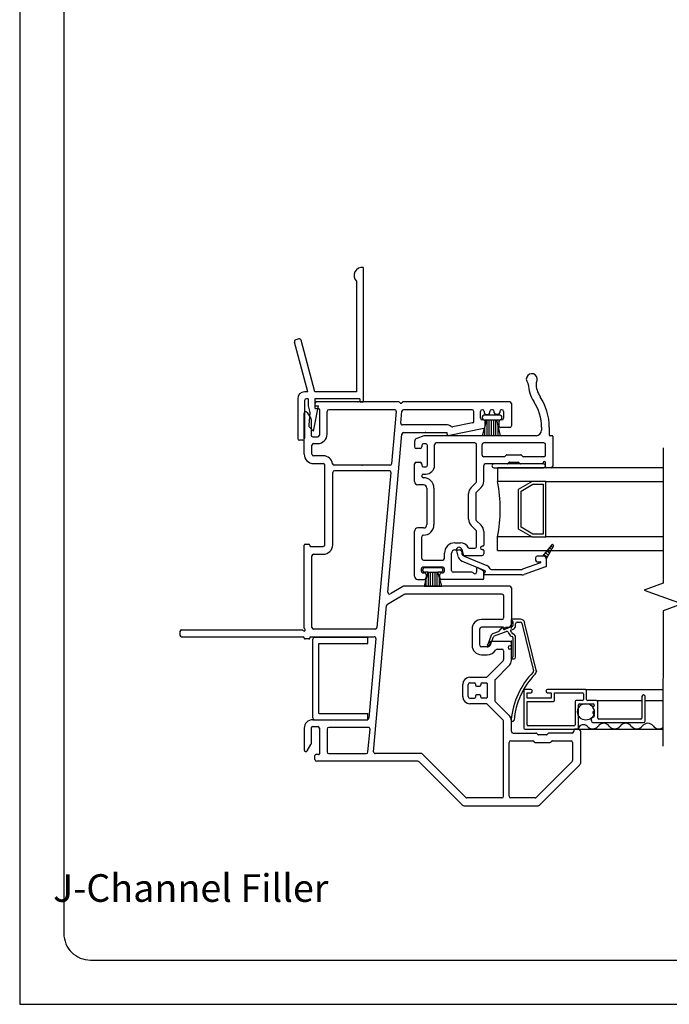
# Model space of a CAD drawing. Units: inches. Extents: x -23 to 201, y 96 to 186.
# Drawn here: x -23 to -17, y 96 to 105 of the extents above; entities that cross this region are included whole.
import ezdxf

# ---------------------------------------------------------------- set-up
doc = ezdxf.new("R2010")
doc.units = ezdxf.units.IN
doc.header["$MEASUREMENT"] = 0
doc.linetypes.add('DGN_STYLE_2', pattern=[0.268929, 0.161357, -0.107572])
doc.layers.get('0').update_dxf_attribs({"color": 251})
for name, color, linetype in [('Breakline', 251, 'Continuous'), ('Frame', 251, 'Continuous'), ('Glass', 3, 'Continuous'), ('Interior Accesories', 251, 'Continuous'), ('JChannelFiller', 251, 'Continuous'), ('Leader_Model', 7, 'Continuous'), ('Sash', 5, 'Continuous'), ('Screen', 1, 'Continuous')]:
    doc.layers.add(name, color=color, linetype=linetype)
doc.layers.add('Defpoint (Model)', color=7, linetype='Continuous', plot=False)
doc.styles.add('Leader_Model', font='times.ttf', dxfattribs={"height": 0.25})
doc.styles.add('ROMAND', font='romand')

# ---------------------------------------------------------------- blocks, each defined once
blk = doc.blocks.new('Title block Model-flat-6')
at = {"layer": 'Defpoint (Model)'}
blk.add_lwpolyline([(0, -36.4), (32, -36.4), (32, 0), (0, 0)], close=True, dxfattribs=at)
blk.add_lwpolyline([(31.36, -36, 0.414214), (31.6, -35.76), (31.6, -0.64, 0.414214), (31.36, -0.4), (0.64, -0.4, 0.414214), (0.4, -0.64), (0.4, -35.76, 0.414214), (0.64, -36)], format="xyb", close=True, dxfattribs=at)
at = {"layer": 'Defpoint (Model)', "style": 'ROMAND'}
blk.add_attdef('DWG_NO.', (-0.1964, 0.6072), '', height=1.5, dxfattribs=at)
blk = doc.blocks.new('Title block Model_L1-flat-1')
blk.add_blockref('Title block Model-flat-6', (0, 36.4))
at = {"layer": 'Leader_Model', "insert": (0.0929, 1.177), "char_height": 0.25, "width": 4.056729, "attachment_point": 1, "style": 'Leader_Model'}
blk.add_mtext('\\pi0.83658;J-Channel Filler', dxfattribs=at)
blk = doc.blocks.new('Jamb12DrywallReturn-flat-1')
at = {"layer": 'Interior Accesories'}
for p, q in [((0.5345, 4.1707), (0.5345, 2.9588)), ((0.472, 4.0457), (0.472, 3.0447)), ((0.0323, 3.0447), (-0.0885, 3.4955)), ((-0.0483, 3.5234), (-0.0768, 3.5158)), ((0.097, 3.0447), (-0.0281, 3.5117)), ((0.0323, 3.0447), (0.0011, 3.0447)), ((0.472, 3.0447), (0.097, 3.0447)), ((-0.0592, 2.9822), (-0.0592, 2.6237)), ((0.0033, 2.9657), (0.0033, 2.6237)), ((0.0345, 2.9822), (0.0198, 2.9822)), ((0.0345, 2.9822), (0.0345, 2.9197)), ((0.0638, 2.951), (0.0638, 2.951)), ((0.097, 2.9822), (0.097, 2.9197)), ((0.5033, 2.9822), (0.097, 2.9822)), ((0.5033, 2.9822), (0.5033, 2.9588)), ((0.5267, 2.951), (0.5111, 2.951)), ((0.0345, 2.9197), (0.0507, 2.8593)), ((0.0507, 2.8593), (0.0405, 2.7425)), ((0.084, 2.6906), (0.1282, 2.9197)), ((0.097, 2.9197), (0.1282, 2.9197)), ((0.0452, 2.7294), (0.084, 2.6906)), ((-0.0132, 2.6072), (-0.0427, 2.6072))]:
    blk.add_line(p, q, dxfattribs=at)
for centre, radius, start, end in [((0.5255, 4.0971), 0.0742, 83.01733, 223.85257), ((-0.0726, 3.4998), 0.0165, 105, 195), ((-0.0441, 3.5075), 0.0165, 15, 105), ((0.0033, 2.9822), 0.0625, 92.02158, 180.03566), ((0.0198, 2.9657), 0.0165, 90, 180), ((0.5111, 2.9588), 0.0078, 180, 270), ((0.5267, 2.9588), 0.0078, 270, 0), ((0.0569, 2.741), 0.0165, 175, 225), ((-0.0427, 2.6237), 0.0165, 180, 270), ((-0.0132, 2.6237), 0.0165, 270, 0)]:
    blk.add_arc(centre, radius, start, end, dxfattribs=at)
blk = doc.blocks.new('JambHSAssemblyWithFlange')
at = {"layer": 'Breakline', "linetype": 'Continuous'}
blk.add_lwpolyline([(3.2502, 2.5363), (3.2489, 1.3114), (3.0772, 1.2491), (3.4205, 1.1237), (3.2487, 1.0614), (3.2474, -0.1635)], dxfattribs=at)
at = {"layer": 'Frame', "linetype": 'Continuous'}
for p, q in [((0.858, 2.951), (0.112, 2.951)), ((0.864, 2.949), (0.87, 2.942)), ((0.881, 2.942), (0.889, 2.949)), ((1.86, 2.951), (0.894, 2.951)), ((0.028, 2.857), (0.06, 2.801)), ((0.097, 2.936), (0.097, 2.899)), ((0.105, 2.891), (0.129, 2.891)), ((0.137, 2.883), (0.137, 2.652)), ((0.207, 2.66), (0.207, 2.866)), ((0.818, 2.881), (0.222, 2.881)), ((0.833, 2.865), (0.791, 2.393)), ((0.874, 2.76), (0.884, 2.867)), ((1.52, 2.881), (0.899, 2.881)), ((1.535, 2.776), (1.535, 2.866)), ((1.595, 2.804), (1.595, 2.866)), ((1.615, 2.881), (1.61, 2.881)), ((1.63, 2.866), (1.63, 2.854)), ((1.68, 2.854), (1.68, 2.866)), ((1.705, 2.881), (1.695, 2.881)), ((1.72, 2.854), (1.72, 2.866)), ((1.77, 2.866), (1.77, 2.854)), ((1.79, 2.881), (1.785, 2.881)), ((1.805, 2.866), (1.805, 2.804)), ((1.875, 2.936), (1.875, 2.734)), ((0, 2.479), (0, 2.849)), ((0.062, 2.793), (0.062, 2.652)), ((1.523, 2.762), (1.344, 2.726)), ((1.623, 2.789), (1.61, 2.789)), ((1.612, 2.816), (1.612, 2.806)), ((1.614, 2.646), (1.654, 2.791)), ((1.774, 2.831), (1.627, 2.831)), ((1.627, 2.791), (1.654, 2.791)), ((1.638, 2.725), (1.638, 2.774)), ((1.645, 2.839), (1.665, 2.839)), ((1.654, 2.791), (1.742, 2.791)), ((1.6552, 2.6463), (1.6552, 2.7912)), ((1.6752, 2.6462), (1.6752, 2.7912)), ((1.6952, 2.6462), (1.6952, 2.7912)), ((1.7152, 2.6462), (1.7152, 2.7912)), ((1.755, 2.839), (1.735, 2.839)), ((1.7352, 2.6462), (1.7352, 2.7912)), ((1.742, 2.791), (1.774, 2.791)), ((1.742, 2.791), (1.775, 2.646)), ((1.763, 2.774), (1.763, 2.734)), ((1.79, 2.789), (1.778, 2.789)), ((1.789, 2.806), (1.789, 2.816)), ((1.285, 2.744), (0.889, 2.744)), ((0.9, 2.674), (1.293, 2.674)), ((1.293, 2.659), (1.293, 2.674)), ((1.626, 2.711), (1.316, 2.649)), ((1.6352, 2.6463), (1.6352, 2.7232)), ((1.7552, 2.6461), (1.7552, 2.7344)), ((1.86, 2.719), (1.778, 2.719)), ((0.077, 2.637), (0.122, 2.637)), ((0.757, 1.23), (0.885, 2.66)), ((1.303, 2.649), (1.316, 2.649)), ((1.775, 2.646), (1.614, 2.646)), ((1.6152, 2.6463), (1.6152, 2.6492)), ((0.07, 2.479), (0.07, 2.56)), ((0.085, 2.575), (0.122, 2.575)), ((0.173, 2.464), (0.085, 2.464)), ((0.085, 2.394), (0.173, 2.394)), ((0.188, 1.659), (0.188, 2.379)), ((0.776, 2.379), (0.271, 2.379)), ((0.769, 2.329), (0.273, 2.329)), ((0.258, 1.659), (0.258, 2.314)), ((0.784, 2.313), (0.658, 0.911)), ((0, 0.905), (0, 1.656)), ((0.008, 1.664), (0.042, 1.664)), ((0.05, 1.656), (0.05, 1.652)), ((0.058, 1.644), (0.173, 1.644)), ((0.07, 0.912), (0.07, 1.559)), ((0.085, 1.574), (0.173, 1.574)), ((0.893, 1.282), (0.78, 1.216)), ((1.86, 1.284), (0.901, 1.284)), ((1.875, 1.269), (1.875, 0.943)), ((0.912, 1.212), (0.754, 1.12)), ((1.79, 1.214), (0.92, 1.214)), ((1.805, 1.199), (1.805, 0.998)), ((0.628, -0.213), (0.746, 1.109)), ((1.79, 0.983), (1.604, 0.983)), ((0.643, 0.897), (0.085, 0.897)), ((1.519, 0.898), (1.519, 0.75)), ((1.589, 0.75), (1.589, 0.898)), ((1.803, 0.913), (1.604, 0.913)), ((1.823, 0.913), (1.845, 0.913)), ((0.042, 0.807), (0.008, 0.807)), ((0.05, 0.819), (0.05, 0.815)), ((0.058, 0.827), (0.634, 0.827)), ((0.649, 0.811), (0.585, 0.091)), ((1.655, 0.735), (1.604, 0.735)), ((1.68, 0.777), (1.68, 0.76)), ((1.86, 0.785), (1.688, 0.785)), ((1.747, 0.715), (1.79, 0.715)), ((1.866, 0.745), (1.86, 0.745)), ((1.866, 0.715), (1.86, 0.715)), ((1.875, 0.754), (1.875, 0.77)), ((1.604, 0.665), (1.655, 0.665)), ((1.805, 0.7), (1.805, 0.62)), ((1.875, 0.616), (1.875, 0.706)), ((1.801, 0.609), (1.657, 0.465)), ((1.73, 0.439), (1.853, 0.563)), ((1.5, 0.461), (1.646, 0.461)), ((1.435, 0.286), (1.435, 0.396)), ((1.485, 0.286), (1.485, 0.396)), ((1.5, 0.411), (1.54, 0.411)), ((1.55, 0.401), (1.55, 0.391)), ((1.56, 0.381), (1.59, 0.381)), ((1.6, 0.401), (1.6, 0.391)), ((1.61, 0.411), (1.647, 0.411)), ((1.655, 0.403), (1.655, 0.279)), ((1.725, 0.429), (1.725, 0.253)), ((1.5, 0.271), (1.54, 0.271)), ((1.55, 0.291), (1.55, 0.281)), ((1.59, 0.301), (1.56, 0.301)), ((1.6, 0.281), (1.6, 0.291)), ((1.647, 0.271), (1.61, 0.271)), ((1.646, 0.221), (1.5, 0.221)), ((1.657, 0.216), (1.801, 0.072)), ((1.853, 0.119), (1.73, 0.242)), ((0, 0), (0, -0.197)), ((0.062, 0), (0.062, -0.141)), ((0.077, 0.077), (0.57, 0.077)), ((0.077, 0.015), (0.122, 0.015)), ((0.137, 0), (0.137, -0.231)), ((0.581, 0.007), (0.222, 0.007)), ((1.805, -0.616), (1.805, 0.062)), ((1.875, -0.029), (1.875, 0.066)), ((0.207, -0.008), (0.207, -0.214)), ((0.577, -0.215), (0.596, -0.009)), ((1.89, -0.044), (2.098, -0.044)), ((2.115, -0.058), (2.104, -0.046)), ((2.194, -0.06), (2.121, -0.06)), ((2.211, -0.046), (2.2, -0.058)), ((2.425, -0.044), (2.217, -0.044)), ((2.44, -0.017), (2.44, -0.029)), ((2.485, -0.009), (2.448, -0.009)), ((2.5, -0.024), (2.5, -0.32)), ((0.028, -0.204), (0.06, -0.149)), ((1.855, -0.616), (1.855, -0.129)), ((1.87, -0.114), (2.069, -0.114)), ((2.075, -0.116), (2.086, -0.128)), ((2.092, -0.13), (2.223, -0.13)), ((2.229, -0.128), (2.24, -0.116)), ((2.246, -0.114), (2.415, -0.114)), ((2.43, -0.129), (2.43, -0.291)), ((0.097, -0.284), (0.097, -0.247)), ((0.129, -0.239), (0.105, -0.239)), ((0.222, -0.229), (0.562, -0.229)), ((1.064, -0.229), (0.643, -0.229)), ((1.462, -0.627), (1.064, -0.229)), ((1.029, -0.299), (0.112, -0.299)), ((1.433, -0.697), (1.04, -0.303)), ((2.426, -0.302), (2.101, -0.627)), ((2.496, -0.331), (2.13, -0.697)), ((1.444, -0.701), (2.119, -0.701)), ((1.79, -0.631), (1.473, -0.631)), ((2.09, -0.631), (1.87, -0.631))]:
    blk.add_line(p, q, dxfattribs=at)
at = {"layer": 'Frame'}
for p, q in [((1.922, 0.9852), (1.881, 0.9852)), ((1.9567, 0.9852), (1.922, 0.9852)), ((1.7874, 0.9105), (1.7608, 0.8778)), ((1.8013, 0.9023), (1.8016, 0.9055)), ((1.8837, 0.9202), (1.812, 0.8941)), ((1.8691, 0.8883), (1.8923, 0.8967)), ((1.889, 0.9652), (1.889, 0.9277)), ((1.914, 0.9277), (1.914, 0.9452)), ((1.929, 0.9602), (1.9567, 0.9602)), ((1.9712, 0.9487), (2.076, 0.52)), ((2.1003, 0.5259), (1.9955, 0.9547)), ((-1.125, 0.874), (-1.125, 0.842)), ((-1.11, 0.889), (-0.016, 0.889)), ((-1.11, 0.827), (-0.008, 0.827)), ((0, 0.815), (0, 0.819)), ((1.6885, 0.8339), (1.6607, 0.7576)), ((1.6842, 0.749), (1.712, 0.8254)), ((1.7543, 0.8731), (1.7124, 0.8579)), ((1.721, 0.8344), (1.8278, 0.8733)), ((1.889, 0.821), (1.889, 0.6462)), ((1.914, 0.6412), (1.914, 0.821)), ((1.66, 0.7533), (1.66, 0.7533)), ((1.881, 0.6262), (1.899, 0.6262))]:
    blk.add_line(p, q, dxfattribs=at)
at = {"layer": 'Frame', "linetype": 'DGN_STYLE_2'}
blk.add_line((1.875, 0.6322), (1.875, 0.9792), dxfattribs=at)
at = {"layer": 'Frame', "linetype": 'Continuous'}
for centre, radius, start, end in [((0.112, 2.936), 0.015, 90, 180), ((0.858, 2.943), 0.008, 42.43904, 90), ((0.875, 2.947), 0.008, 222.43904, 312.43904), ((0.894, 2.943), 0.008, 90, 132.43904), ((1.86, 2.936), 0.015, 0, 90), ((0.015, 2.849), 0.0149, 30, 180), ((0.105, 2.899), 0.008, 180, 270), ((0.129, 2.883), 0.008, 0, 90), ((0.222, 2.866), 0.015, 90, 180), ((0.818, 2.866), 0.015, 354.87809, 90), ((0.899, 2.866), 0.015, 90, 174.87809), ((1.52, 2.866), 0.015, 0, 90), ((1.61, 2.866), 0.015, 90, 180), ((1.615, 2.866), 0.015, 0, 90), ((1.645, 2.854), 0.015, 180, 270), ((1.665, 2.854), 0.015, 270, 0), ((1.695, 2.866), 0.015, 90, 180), ((1.705, 2.866), 0.015, 0, 90), ((1.735, 2.854), 0.015, 180, 270), ((1.755, 2.854), 0.015, 270, 0), ((1.785, 2.866), 0.015, 90, 180), ((1.79, 2.866), 0.015, 0, 90), ((0.047, 2.793), 0.015, 0, 30), ((1.52, 2.776), 0.015, 281.32676, 0), ((1.61, 2.804), 0.015, 180, 270), ((1.627, 2.816), 0.015, 90, 180), ((1.627, 2.806), 0.015, 180, 270), ((1.623, 2.774), 0.015, 0, 90), ((1.778, 2.774), 0.015, 90, 180), ((1.774, 2.816), 0.015, 0, 90), ((1.774, 2.806), 0.015, 270, 0), ((1.79, 2.804), 0.015, 270, 0), ((0.889, 2.759), 0.015, 174.87809, 269.98719), ((0.9, 2.659), 0.015, 89.98452, 174.87809), ((1.285, 2.666), 0.078, 53.40128, 89.98948), ((1.341, 2.74), 0.015, 233.40128, 281.32676), ((1.623, 2.725), 0.015, 283.9603, 0), ((1.778, 2.734), 0.015, 180, 270), ((1.86, 2.734), 0.015, 270, 0), ((0.077, 2.652), 0.015, 180, 270), ((0.122, 2.66), 0.085, 270, 0), ((0.122, 2.652), 0.015, 270, 0), ((1.303, 2.659), 0.01, 180, 270), ((0.085, 2.56), 0.015, 90, 180), ((0.085, 2.479), 0.085, 180, 270), ((0.085, 2.479), 0.015, 180, 270), ((0.173, 2.379), 0.085, 8.62693, 90), ((0.173, 2.379), 0.015, 0, 90), ((0.271, 2.394), 0.015, 188.62693, 270), ((0.273, 2.314), 0.015, 90, 180), ((0.769, 2.314), 0.015, 354.87809, 90), ((0.776, 2.394), 0.015, 270, 354.87809), ((0.008, 1.656), 0.008, 90, 180), ((0.042, 1.656), 0.008, 0, 90), ((0.058, 1.652), 0.008, 180, 270), ((0.173, 1.659), 0.085, 270, 0), ((0.173, 1.659), 0.015, 270, 0), ((0.085, 1.559), 0.015, 90, 180), ((0.901, 1.269), 0.015, 90, 120), ((1.86, 1.269), 0.015, 0, 90), ((0.772, 1.229), 0.015, 174.87809, 300), ((0.92, 1.199), 0.015, 90, 120), ((1.79, 1.199), 0.015, 0, 90), ((0.761, 1.107), 0.015, 120, 174.87809), ((1.604, 0.898), 0.085, 90, 180), ((1.79, 0.998), 0.015, 270, 0), ((0.085, 0.912), 0.015, 180, 270), ((0.643, 0.912), 0.015, 270, 354.87809), ((1.604, 0.898), 0.015, 90, 180), ((1.813, 0.913), 0.01, 180, 0), ((1.845, 0.943), 0.03, 270, 0), ((0.008, 0.815), 0.008, 180, 270), ((0.042, 0.815), 0.008, 270, 0), ((0.058, 0.819), 0.008, 90, 180), ((0.634, 0.812), 0.015, 354.87809, 90), ((1.604, 0.75), 0.085, 180, 270), ((1.604, 0.75), 0.015, 180, 270), ((1.655, 0.76), 0.025, 270, 0), ((1.688, 0.777), 0.008, 90, 180), ((1.747, 0.7), 0.015, 90, 146.94427), ((1.79, 0.7), 0.015, 0, 90), ((1.86, 0.73), 0.015, 90, 270), ((1.86, 0.77), 0.015, 0, 90), ((1.866, 0.754), 0.009, 270, 0), ((1.866, 0.706), 0.009, 0, 90), ((1.655, 0.76), 0.095, 270, 326.94427), ((1.79, 0.62), 0.015, 315, 0), ((1.8, 0.616), 0.075, 315, 0), ((1.5, 0.396), 0.065, 90, 180), ((1.646, 0.476), 0.015, 270, 315), ((1.5, 0.396), 0.015, 90, 180), ((1.54, 0.401), 0.01, 0, 90), ((1.56, 0.391), 0.01, 180, 270), ((1.59, 0.391), 0.01, 270, 0), ((1.61, 0.401), 0.01, 90, 180), ((1.647, 0.403), 0.008, 0, 90), ((1.74, 0.429), 0.015, 135, 180), ((1.5, 0.286), 0.065, 180, 270), ((1.5, 0.286), 0.015, 180, 270), ((1.54, 0.281), 0.01, 270, 0), ((1.56, 0.291), 0.01, 90, 180), ((1.59, 0.291), 0.01, 0, 90), ((1.61, 0.281), 0.01, 180, 270), ((1.647, 0.279), 0.008, 270, 0), ((1.646, 0.206), 0.015, 45, 90), ((1.74, 0.253), 0.015, 180, 225), ((0.57, 0.092), 0.015, 270, 354.87809), ((1.8, 0.066), 0.075, 0, 45), ((0.077, 0), 0.077, 90, 180), ((0.077, 0), 0.015, 90, 180), ((0.122, 0), 0.015, 0, 90), ((0.222, -0.008), 0.015, 90, 180), ((0.581, -0.008), 0.015, 354.87809, 90), ((1.79, 0.062), 0.015, 0, 45), ((1.89, -0.029), 0.015, 180, 270), ((2.098, -0.052), 0.008, 45, 90), ((2.121, -0.052), 0.008, 225, 270), ((2.194, -0.052), 0.008, 270, 315), ((2.217, -0.052), 0.008, 90, 135), ((2.425, -0.029), 0.015, 270, 0), ((2.448, -0.017), 0.008, 90, 180), ((2.485, -0.024), 0.015, 0, 90), ((0.047, -0.141), 0.015, 330, 0), ((1.87, -0.129), 0.015, 90, 180), ((2.069, -0.122), 0.008, 45, 90), ((2.092, -0.122), 0.008, 225, 270), ((2.223, -0.122), 0.008, 270, 315), ((2.246, -0.122), 0.008, 90, 135), ((2.415, -0.129), 0.015, 0, 90), ((0.015, -0.197), 0.0149, 180, 330), ((0.105, -0.247), 0.008, 90, 180), ((0.129, -0.231), 0.008, 270, 0), ((0.222, -0.214), 0.015, 180, 270), ((0.562, -0.214), 0.015, 270, 354.87809), ((0.643, -0.214), 0.015, 174.87809, 270), ((0.112, -0.284), 0.015, 180, 270), ((1.029, -0.314), 0.015, 45, 90), ((2.415, -0.291), 0.015, 315, 0), ((2.485, -0.32), 0.015, 315, 0), ((1.79, -0.616), 0.015, 270, 0), ((1.87, -0.616), 0.015, 180, 270), ((1.444, -0.686), 0.015, 225, 270), ((1.473, -0.616), 0.015, 225, 270), ((2.09, -0.616), 0.015, 270, 315), ((2.119, -0.686), 0.015, 270, 315)]:
    blk.add_arc(centre, radius, start, end, dxfattribs=at)
at = {"layer": 'Frame'}
for centre, radius, start, end in [((1.881, 0.9792), 0.006, 90, 180), ((1.9567, 0.9452), 0.04, 13.72868, 90), ((0, 0.889), 0.01, 206.3878, 63.6122), ((0.008, 0.905), 0.008, 180, 243.6122), ((1.7936, 0.9055), 0.008, 110, 141), ((1.7936, 0.9055), 0.008, 0, 110), ((1.8093, 0.9016), 0.008, 175, 290), ((1.881, 0.9792), 0.006, 180, 270), ((1.881, 0.9652), 0.008, 0, 90), ((1.881, 0.9277), 0.008, 290, 360), ((1.881, 0.9277), 0.033, 290, 0), ((1.929, 0.9452), 0.015, 90, 180), ((1.9567, 0.9452), 0.015, 13.72868, 90), ((-1.11, 0.874), 0.015, 90, 180), ((-1.11, 0.842), 0.015, 180, 270), ((-0.016, 0.881), 0.008, 26.3878, 90), ((-0.008, 0.819), 0.008, 0, 90), ((1.7261, 0.8203), 0.04, 110, 160), ((1.7261, 0.8203), 0.015, 110, 160), ((1.7492, 0.8872), 0.015, 290, 321), ((1.833, 0.8592), 0.015, 32.83959, 110), ((1.8708, 0.8836), 0.03, 212.83959, 228.27371), ((1.8455, 0.8552), 0.008, 20, 48.27371), ((1.8981, 0.8744), 0.048, 200, 252.20856), ((1.8708, 0.8836), 0.005, 110, 228.27371), ((1.8455, 0.8552), 0.033, 20, 48.27371), ((1.8981, 0.8744), 0.023, 200, 252.20856), ((1.881, 0.821), 0.008, 0, 72.20856), ((1.881, 0.821), 0.033, 0, 72.20856), ((1.6725, 0.7533), 0.0125, 160, 340), ((1.881, 0.6322), 0.006, 90, 180), ((1.881, 0.6322), 0.006, 180, 270), ((1.881, 0.6462), 0.008, 270, 0), ((1.899, 0.6412), 0.015, 270, 0), ((2.5812, 0.0111), 0.7099, 135.81046, 174.79976), ((2.5812, 0.0111), 0.6849, 135.81046, 174.79976), ((2.0614, 0.5164), 0.015, 315.81046, 13.72868), ((2.0614, 0.5164), 0.04, 315.81046, 13.72868), ((1.8866, 0.0744), 0.0125, 174.79976, 270), ((1.8866, 0.0744), 0.0125, 270, 354.79976)]:
    blk.add_arc(centre, radius, start, end, dxfattribs=at)
for p in [(0.485, 2.951), (1.097, 2.674), (0.524, 2.379), (1.813, 0.903), (1.866, 0.922)]:
    blk.add_point(p, dxfattribs=at)
at = {"layer": 'Frame', "linetype": 'DGN_STYLE_2'}
for p in [(1.8016, 0.9055), (1.875, 0.9792), (1.66, 0.7533), (1.875, 0.6322), (2.1014, 0.5164), (1.8741, 0.0744)]:
    blk.add_point(p, dxfattribs=at)
at = {"layer": 'Glass', "color": 3, "linetype": 'Continuous'}
for p, q in [((1.7495, 2.3563), (1.7495, 2.2313)), ((3.25, 2.3563), (1.7495, 2.3563)), ((2.0625, 2.2313), (1.7495, 2.2313)), ((2.0625, 2.2313), (1.9375, 2.1593)), ((2.1875, 2.2313), (2.0625, 2.2313)), ((2.1875, 1.7313), (2.1875, 2.2313)), ((2.1875, 2.2313), (3.2499, 2.2313)), ((1.9375, 2.1593), (1.9375, 1.8033)), ((1.9625, 2.1443), (2.0685, 2.2063)), ((1.9625, 1.8183), (1.9625, 2.1443)), ((2.0685, 2.2063), (2.1625, 2.2063)), ((2.1625, 2.2063), (2.1625, 1.7563)), ((1.9375, 1.8033), (2.0625, 1.7313)), ((2.0685, 1.7563), (1.9625, 1.8183)), ((2.0625, 1.7313), (1.7495, 1.7313)), ((1.7495, 1.6063), (1.7495, 1.7313)), ((2.0625, 1.7313), (2.1875, 1.7313)), ((2.1625, 1.7563), (2.0685, 1.7563)), ((3.2494, 1.7313), (2.1875, 1.7313)), ((1.7495, 1.6063), (3.2492, 1.6063))]:
    blk.add_line(p, q, dxfattribs=at)
blk.add_arc((0.5125, 1.9813), 1.2625, 348.57881, 11.42119, dxfattribs=at)
at = {"layer": 'Sash', "color": 5, "linetype": 'Continuous'}
for p, q in [((2.1485, 2.7233), (2.1485, 2.6963)), ((2.2185, 2.7233), (2.2185, 2.6543)), ((0.9995, 2.5933), (0.9995, 2.5453)), ((1.0825, 2.6443), (1.0195, 2.6213)), ((2.0985, 2.6463), (1.0925, 2.6463)), ((2.2415, 2.6463), (2.2265, 2.6463)), ((2.2495, 2.6383), (2.2495, 2.3713)), ((1.0495, 2.5303), (1.0145, 2.5303)), ((1.0645, 2.5583), (1.0645, 2.5453)), ((1.0995, 2.5733), (1.0795, 2.5733)), ((1.1145, 2.3783), (1.1145, 2.5583)), ((1.1795, 2.3783), (1.1795, 2.5663)), ((1.5445, 2.5813), (1.1945, 2.5813)), ((1.5595, 2.2333), (1.5595, 2.5663)), ((1.6095, 2.4713), (1.6095, 2.5663)), ((2.1695, 2.5813), (1.6245, 2.5813)), ((2.1845, 2.4713), (2.1845, 2.5663)), ((1.0145, 2.4053), (1.0495, 2.4053)), ((1.8105, 2.4563), (1.6245, 2.4563)), ((1.8165, 2.4583), (1.8275, 2.4703)), ((1.8335, 2.4723), (1.9605, 2.4723)), ((1.8435, 2.3933), (1.8545, 2.4053)), ((1.8605, 2.4073), (1.9335, 2.4073)), ((1.9395, 2.4053), (1.9505, 2.3933)), ((1.9665, 2.4703), (1.9775, 2.4583)), ((2.1695, 2.4563), (1.9835, 2.4563)), ((0.9995, 2.2313), (0.9995, 2.3903)), ((1.0645, 2.3903), (1.0645, 2.3783)), ((1.0795, 2.3633), (1.0995, 2.3633)), ((1.6245, 2.2333), (1.6245, 2.3763)), ((1.8375, 2.3913), (1.6395, 2.3913)), ((2.1665, 2.3913), (1.7165, 2.3913)), ((1.7165, 2.3563), (2.1665, 2.3563)), ((2.1565, 2.3913), (1.9565, 2.3913)), ((2.1645, 2.4013), (2.1645, 2.3993)), ((2.1845, 2.3643), (2.1845, 2.4013)), ((2.2345, 2.3563), (2.1925, 2.3563)), ((1.0645, 2.2813), (1.0645, 2.2833)), ((1.0795, 2.2983), (1.0995, 2.2983)), ((1.0795, 2.2013), (1.0295, 2.2013)), ((1.1095, 2.1713), (1.1095, 1.8413)), ((1.1745, 2.1713), (1.1745, 1.8413)), ((1.5105, 2.1783), (1.5555, 2.2233)), ((1.5565, 2.1333), (1.6015, 2.1773)), ((1.4875, 1.8903), (1.4875, 2.1223)), ((1.5525, 2.1223), (1.5525, 1.8903)), ((1.6015, 1.8353), (1.5565, 1.8793)), ((1.0795, 1.8113), (1.0295, 1.8113)), ((1.5105, 1.8343), (1.5555, 1.7893)), ((0.9995, 1.3763), (0.9995, 1.7813)), ((1.0645, 1.5363), (1.0645, 1.7313)), ((1.5595, 1.6423), (1.5595, 1.7793)), ((1.6245, 1.7793), (1.6245, 1.6543)), ((1.3645, 1.6773), (1.4145, 1.6773)), ((1.3645, 1.6123), (1.4045, 1.6123)), ((1.3775, 1.6053), (1.3915, 1.5553)), ((1.4255, 1.6183), (1.4395, 1.5673)), ((1.4935, 1.6273), (1.5445, 1.6273)), ((1.6165, 1.6463), (1.6095, 1.6463)), ((1.6095, 1.6163), (1.6165, 1.6163)), ((1.6245, 1.6083), (1.6245, 1.5773)), ((2.2395, 1.6573), (2.1555, 1.5563)), ((2.1925, 1.5363), (2.2565, 1.6463)), ((2.2191, 1.5821), (2.196, 1.6052)), ((2.2294, 1.6), (2.2088, 1.6206)), ((2.2398, 1.618), (2.2217, 1.6361)), ((2.2501, 1.6359), (2.2346, 1.6515)), ((1.0795, 1.5213), (1.2545, 1.5213)), ((1.2695, 1.5363), (1.2695, 1.5823)), ((1.3345, 1.4263), (1.3345, 1.5823)), ((1.4295, 1.5703), (1.4295, 1.5873)), ((1.4375, 1.5623), (1.6095, 1.5623)), ((1.4485, 1.5573), (1.6525, 1.4723)), ((2.0945, 1.5413), (2.0945, 1.5213)), ((2.1555, 1.5563), (2.1095, 1.5563)), ((2.1645, 1.5563), (2.1555, 1.5563)), ((2.1601, 1.5563), (2.1574, 1.559)), ((2.1984, 1.5462), (2.1702, 1.5744)), ((2.2087, 1.5641), (2.1831, 1.5898)), ((2.1945, 1.4743), (2.1945, 1.5263)), ((1.0595, 1.4413), (1.0595, 1.4213)), ((1.2545, 1.4563), (1.0745, 1.4563)), ((1.0745, 1.4263), (1.0745, 1.4363)), ((1.2395, 1.4513), (1.0895, 1.4513)), ((1.2545, 1.4263), (1.2545, 1.4363)), ((1.2695, 1.4213), (1.2695, 1.4413)), ((1.4285, 1.5113), (1.6335, 1.4263)), ((1.5595, 1.4413), (1.5595, 1.4113)), ((1.5745, 1.4503), (1.6175, 1.4253)), ((1.6915, 1.4363), (1.9695, 1.4363)), ((2.1385, 1.4963), (1.9755, 1.4373)), ((2.1845, 1.4603), (1.9925, 1.3903)), ((2.1095, 1.5063), (2.1365, 1.5063)), ((1.0295, 1.3463), (1.0875, 1.3463)), ((1.0745, 1.4063), (1.0875, 1.4063)), ((1.1195, 1.4113), (1.0845, 1.2843)), ((1.1195, 1.4113), (1.0895, 1.4113)), ((1.1025, 1.3913), (1.1025, 1.3613)), ((1.1045, 1.2839), (1.1045, 1.3566)), ((1.1195, 1.4113), (1.2095, 1.4113)), ((1.1245, 1.2839), (1.1245, 1.4113)), ((1.1445, 1.2839), (1.1445, 1.4113)), ((1.1645, 1.2839), (1.1645, 1.4113)), ((1.1845, 1.2839), (1.1845, 1.4113)), ((1.2045, 1.2839), (1.2045, 1.4113)), ((1.2395, 1.4113), (1.2095, 1.4113)), ((1.2465, 1.2843), (1.2095, 1.4113)), ((1.2245, 1.2839), (1.2245, 1.359)), ((1.2275, 1.3613), (1.2275, 1.3913)), ((1.2425, 1.4063), (1.2545, 1.4063)), ((1.6165, 1.3463), (1.2425, 1.3463)), ((1.5185, 1.4113), (1.3495, 1.4113)), ((1.6245, 1.3543), (1.6245, 1.4123)), ((1.9695, 1.3863), (1.6345, 1.3863)), ((1.6385, 1.4183), (1.6385, 1.4133)), ((1.0845, 1.2839), (1.0845, 1.2849)), ((1.0845, 1.2843), (1.2465, 1.2843)), ((1.2445, 1.2839), (1.2445, 1.2905))]:
    blk.add_line(p, q, dxfattribs=at)
for centre, radius, start, end in [((2.0605, 3.1573), 0.05, 324.72263, 223.91235), ((2.0135, 3.1123), 0.015, 1.52719, 43.91235), ((2.1135, 3.1203), 0.015, 144.72263, 180.23862), ((2.3185, 3.1213), 0.22, 180.23862, 213.47884), ((2.3285, 3.1213), 0.3, 181.52719, 213.47884), ((1.7285, 2.7233), 0.42, 0, 33.47884), ((1.7185, 2.7233), 0.5, 0, 33.47884), ((2.0985, 2.6963), 0.05, 270, 0), ((1.0295, 2.5933), 0.03, 110, 180), ((1.0925, 2.6163), 0.03, 90, 110), ((2.2265, 2.6543), 0.008, 180, 270), ((2.2415, 2.6383), 0.008, 0, 90), ((1.0145, 2.5453), 0.015, 180, 270), ((1.0495, 2.5453), 0.015, 270, 0), ((1.0795, 2.5583), 0.015, 90, 180), ((1.0995, 2.5583), 0.015, 0, 90), ((1.1945, 2.5663), 0.015, 90, 180), ((1.5445, 2.5663), 0.015, 0, 90), ((1.6245, 2.5663), 0.015, 90, 180), ((2.1695, 2.5663), 0.015, 0, 90), ((1.0145, 2.3903), 0.015, 90, 180), ((1.0495, 2.3903), 0.015, 0, 90), ((1.6245, 2.4713), 0.015, 180, 270), ((1.8105, 2.4643), 0.008, 270, 315), ((1.8335, 2.4643), 0.008, 90, 135), ((1.8605, 2.3993), 0.008, 90, 135), ((1.9335, 2.3993), 0.008, 45, 90), ((1.9605, 2.4643), 0.008, 45, 90), ((1.9835, 2.4643), 0.008, 225, 270), ((2.1745, 2.4013), 0.01, 0, 180), ((2.1695, 2.4713), 0.015, 270, 0), ((1.0795, 2.3783), 0.015, 180, 270), ((1.0995, 2.3783), 0.08, 270, 0), ((1.0995, 2.3783), 0.015, 270, 0), ((1.6395, 2.3763), 0.015, 90, 180), ((1.7165, 2.3733), 0.0175, 90, 270), ((1.8375, 2.3993), 0.008, 270, 315), ((1.9565, 2.3993), 0.008, 225, 270), ((2.1565, 2.3993), 0.008, 270, 0), ((2.1665, 2.3733), 0.0175, 270, 90), ((2.1925, 2.3643), 0.008, 180, 270), ((2.2345, 2.3713), 0.015, 270, 0), ((1.0295, 2.2313), 0.03, 180, 270), ((1.0795, 2.2833), 0.015, 90, 180), ((1.0795, 2.2813), 0.015, 180, 270), ((1.0795, 2.1713), 0.095, 0, 90), ((1.5445, 2.2333), 0.015, 315, 0), ((1.5445, 2.2333), 0.08, 315, 0), ((1.0795, 2.1713), 0.03, 0, 90), ((1.5675, 2.1223), 0.08, 135, 180), ((1.5675, 2.1223), 0.015, 135, 180), ((1.5675, 1.8903), 0.08, 180, 225), ((1.5675, 1.8903), 0.015, 180, 225), ((1.0295, 1.7813), 0.03, 90, 180), ((1.0795, 1.8413), 0.03, 270, 0), ((1.0795, 1.8413), 0.095, 270, 0), ((1.5445, 1.7793), 0.015, 0, 45), ((1.5445, 1.7793), 0.08, 0, 45), ((1.0795, 1.7313), 0.015, 90, 180), ((1.3645, 1.5823), 0.095, 90, 180), ((1.3645, 1.5823), 0.03, 90, 180), ((1.4015, 1.6113), 0.025, 90.07777, 195), ((1.4015, 1.6113), 0.025, 15, 90.07777), ((1.4045, 1.5873), 0.025, 0, 90), ((1.4145, 1.5973), 0.08, 25.583, 90), ((1.4935, 1.6353), 0.008, 205.583, 270), ((1.5445, 1.6423), 0.015, 270, 0), ((1.6095, 1.6313), 0.015, 90, 270), ((1.6165, 1.6543), 0.008, 270, 0), ((1.6165, 1.6083), 0.008, 0, 90), ((2.2475, 1.6513), 0.01, 90, 140.25576), ((2.2475, 1.6513), 0.01, 0, 90), ((2.2475, 1.6513), 0.01, 330.0518, 0), ((1.0795, 1.5363), 0.015, 180, 270), ((1.2545, 1.5363), 0.015, 270, 0), ((1.4535, 1.5713), 0.065, 195, 247.3042), ((1.4375, 1.5703), 0.008, 180, 270), ((1.4535, 1.5713), 0.015, 195, 247.3042), ((1.6095, 1.5773), 0.015, 270, 0), ((2.1095, 1.5413), 0.015, 90, 180), ((2.1095, 1.5213), 0.015, 180, 270), ((2.1645, 1.5263), 0.03, 19.47122, 90), ((2.1645, 1.5263), 0.03, 0, 19.47122), ((1.0745, 1.4413), 0.015, 90, 180), ((1.0895, 1.4363), 0.015, 90, 180), ((1.0895, 1.4263), 0.015, 180, 270), ((1.2395, 1.4363), 0.015, 0, 90), ((1.2395, 1.4263), 0.015, 270, 0), ((1.2545, 1.4413), 0.015, 0, 90), ((1.3495, 1.4263), 0.015, 180, 270), ((1.5695, 1.4413), 0.01, 60, 180), ((1.6095, 1.4123), 0.015, 0, 60), ((1.6305, 1.4183), 0.008, 0, 67.3042), ((1.6305, 1.4183), 0.058, 22.77966, 67.3042), ((1.6915, 1.4443), 0.008, 202.77966, 270), ((1.9695, 1.4513), 0.015, 270, 290), ((2.1365, 1.5013), 0.005, 290, 90), ((2.1795, 1.4743), 0.015, 290, 0), ((1.0295, 1.3763), 0.03, 180, 270), ((1.0745, 1.4213), 0.015, 180, 270), ((1.0875, 1.3913), 0.015, 0, 90), ((1.0875, 1.3613), 0.015, 270, 0), ((1.2425, 1.3913), 0.015, 90, 180), ((1.2425, 1.3613), 0.015, 180, 270), ((1.2545, 1.4213), 0.015, 270, 0), ((1.5185, 1.3963), 0.015, 30, 90), ((1.5445, 1.4113), 0.015, 210, 270), ((1.5445, 1.4113), 0.015, 270, 0), ((1.6165, 1.3543), 0.008, 270, 0), ((1.6345, 1.3963), 0.01, 102.83959, 180), ((1.6345, 1.3963), 0.01, 180, 270), ((1.6305, 1.4133), 0.008, 282.83959, 0), ((1.9695, 1.4513), 0.065, 270, 290)]:
    blk.add_arc(centre, radius, start, end, dxfattribs=at)
at = {"layer": 'Screen'}
for p, q in [((1.9867, 0.341), (1.9867, 0.001)), ((2.0507, 0.351), (1.9967, 0.351)), ((2.0167, 0.271), (2.0167, 0.321)), ((2.0167, 0.321), (2.0507, 0.321)), ((2.2367, 0.271), (2.0167, 0.271)), ((2.5467, 0.351), (2.2027, 0.351)), ((2.2027, 0.321), (2.2367, 0.321)), ((2.2367, 0.321), (2.2367, 0.271)), ((2.2667, 0.251), (2.2667, 0.321)), ((2.2667, 0.321), (2.5167, 0.321)), ((2.5267, 0.311), (2.5267, 0.261)), ((2.5467, 0.351), (3.248, 0.351)), ((2.5567, 0.261), (2.5567, 0.341)), ((3.0567, 0.286), (3.0567, 0.091)), ((3.0867, 0.066), (3.0867, 0.286)), ((2.0167, 0.031), (2.0167, 0.241)), ((2.0167, 0.241), (2.2567, 0.241)), ((2.4517, 0.241), (2.4517, 0.031)), ((2.5167, 0.251), (2.4617, 0.251)), ((2.4817, 0.001), (2.4817, 0.211)), ((2.4917, 0.221), (2.6157, 0.221)), ((2.6467, 0.251), (2.5667, 0.251)), ((2.6257, 0.211), (2.6257, 0.2049)), ((2.6467, 0.251), (3.0567, 0.251)), ((2.6567, 0.091), (2.6567, 0.241)), ((3.0867, 0.251), (3.2479, 0.251)), ((2.6257, 0.1667), (2.6257, 0.162)), ((2.6257, 0.1238), (2.6257, 0.1105)), ((2.4417, 0.021), (2.0267, 0.021)), ((2.6217, 0.051), (3.0717, 0.051)), ((3.0467, 0.081), (2.6667, 0.081)), ((1.9967, -0.009), (2.4717, -0.009)), ((2.4717, -0.009), (2.5347, -0.009)), ((2.5347, -0.009), (3.2476, -0.009))]:
    blk.add_line(p, q, dxfattribs=at)
blk.add_circle((2.5505, 0.1481), 0.0752, dxfattribs=at)
for centre, radius, start, end in [((1.9967, 0.341), 0.01, 90, 180), ((2.0507, 0.336), 0.015, 270, 90), ((2.2027, 0.336), 0.015, 90, 270), ((2.5167, 0.311), 0.01, 0, 90), ((2.5467, 0.341), 0.01, 360, 90), ((3.0717, 0.286), 0.015, 0, 180), ((2.2567, 0.251), 0.01, 270, 360), ((2.4617, 0.241), 0.01, 90, 180), ((2.4917, 0.211), 0.01, 90, 180), ((2.5167, 0.261), 0.01, 270, 0), ((2.5667, 0.261), 0.01, 180, 270), ((2.6217, 0.1858), 0.01, 107.4576, 252.5424), ((2.6157, 0.211), 0.01, 0, 90), ((2.6157, 0.2049), 0.01, 287.4576, 360), ((2.6467, 0.241), 0.01, 0, 90), ((2.6217, 0.076), 0.025, 99.87089, 270), ((2.6217, 0.1429), 0.01, 107.4576, 252.5424), ((2.6157, 0.1105), 0.01, 279.87089, 0), ((2.6157, 0.1667), 0.01, 360, 72.5424), ((2.6157, 0.162), 0.01, 287.4576, 0), ((2.6157, 0.1238), 0.01, 360, 72.5424), ((2.6667, 0.091), 0.01, 180, 270), ((3.0467, 0.091), 0.01, 270, 360), ((1.9967, 0.001), 0.01, 180, 270), ((2.0267, 0.031), 0.01, 180, 270), ((2.4417, 0.031), 0.01, 270, 0), ((2.4717, 0.001), 0.01, 270, 360), ((2.5274, -0.019), 0.0505, 48.60688, 154.86708), ((2.6104, 0.057), 0.0625, 216.8699, 323.1301), ((2.7104, -0.018), 0.0625, 36.8699, 143.1301), ((2.8104, 0.057), 0.0625, 216.8699, 323.1301), ((2.9104, -0.018), 0.0625, 36.8699, 143.1301), ((3.0104, 0.057), 0.0625, 216.8699, 323.1301), ((3.1104, -0.018), 0.0625, 36.8699, 143.1301), ((3.0717, 0.066), 0.015, 270, 0), ((3.2104, 0.057), 0.0625, 216.8699, 306.52858)]:
    blk.add_arc(centre, radius, start, end, dxfattribs=at)
blk = doc.blocks.new('JambJChannelFiller')
at = {"layer": 'JChannelFiller'}
for p, q in [((0.077, 0.0926), (0.077, 0.8064)), ((0.0926, 0.822), (0.577, 0.822)), ((0.577, 0.767), (0.577, 0.822)), ((0.132, 0.767), (0.577, 0.767)), ((0.132, 0.132), (0.132, 0.767)), ((0.132, 0.132), (0.577, 0.132)), ((0.577, 0.077), (0.577, 0.132)), ((0.0926, 0.077), (0.577, 0.077))]:
    blk.add_line(p, q, dxfattribs=at)
for centre, start, end in [((0.0926, 0.8064), 90, 180), ((0.0926, 0.0926), 180, 270)]:
    blk.add_arc(centre, 0.0156, start, end, dxfattribs=at)

msp = doc.modelspace()

# ---------------------------------------------------------------- block references
for name, p in [('Title block Model_L1-flat-1', (-23.3653, 96.4708)), ('Jamb12DrywallReturn-flat-1', (-20.7897, 98.9665)), ('JambHSAssemblyWithFlange', (-20.7897, 98.9687)), ('JambJChannelFiller', (-20.7897, 98.9688))]:
    msp.add_blockref(name, p)

doc.saveas('drawing.dxf')
